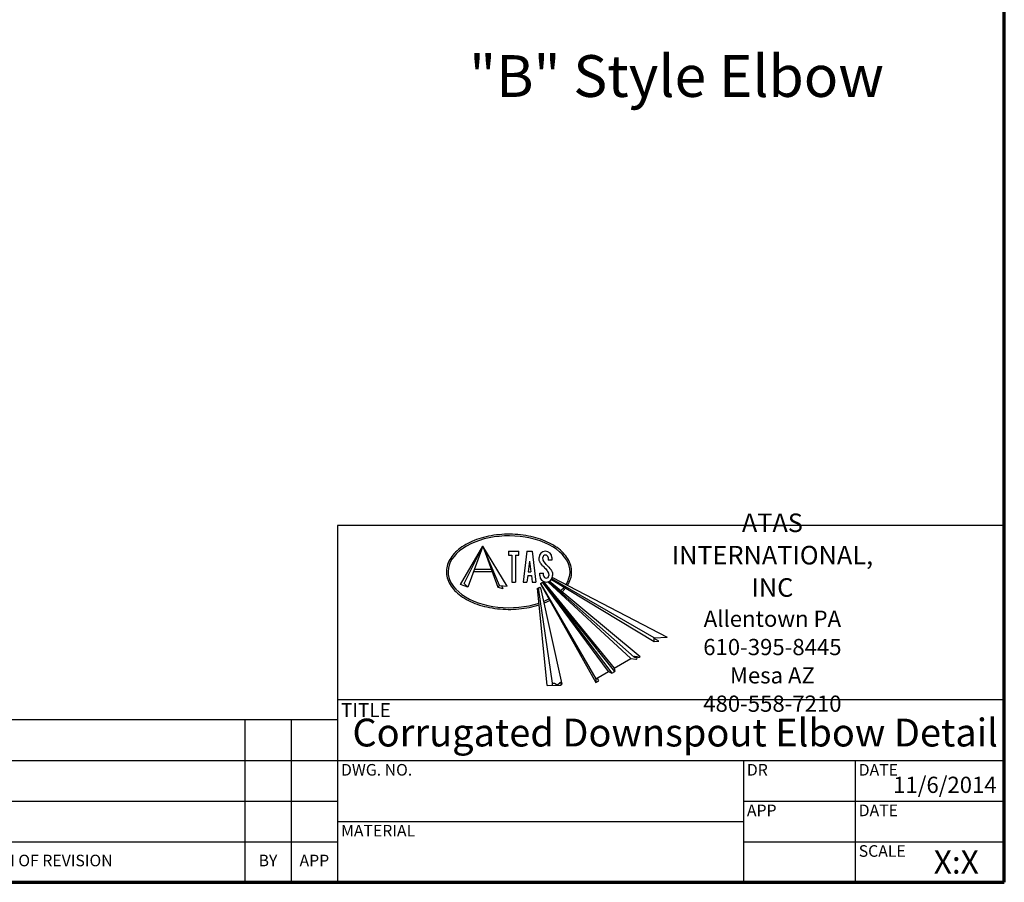
# Model space of a CAD drawing. Units: inches. Extents: x 0.3 to 10.7, y 0.3 to 8.2.
# Drawn here: x 6.5 to 10.7, y 0.3 to 4 of the extents above; entities that cross this region are included whole.
import ezdxf

# ---------------------------------------------------------------- set-up
doc = ezdxf.new("R2010")
doc.units = ezdxf.units.IN
doc.header["$MEASUREMENT"] = 0
for name, color, linetype, lineweight in [('Border (ANSI)', 7, 'Continuous', 70), ('Logo', 7, 'Continuous', 25), ('Sketch Geometry (ANSI)', 7, 'Continuous', 25), ('Symbol (ANSI)', 7, 'Continuous', 25), ('Title (ANSI)', 7, 'Continuous', 50)]:
    doc.layers.add(name, color=color, linetype=linetype, lineweight=lineweight)
doc.styles.add('Label Text (ANSI)', font='tahoma.ttf')
doc.styles.add('Note Text (ANSI)', font='tahoma.ttf')
doc.styles.add('Title Block Info', font='tahoma.ttf')
doc.styles.add('Title Block Labels', font='tahoma.ttf')

# ---------------------------------------------------------------- blocks, each defined once
blk = doc.blocks.new('Borders ATAS A Border')
at = {"layer": 'Border (ANSI)'}
for p, q in [((10.7, 0.3), (10.7, 8.2)), ((0.3, 0.3), (10.7, 0.3))]:
    blk.add_line(p, q, dxfattribs=at)
blk = doc.blocks.new('Title Blocks ATAS A-B Title Block')
at = {"layer": 'Logo', "linetype": 'Continuous'}
for p, q in [((5.5128, 4.0299), (5.6086, 4.1959)), ((5.5283, 4.0342), (5.6086, 4.1959)), ((5.6086, 4.1959), (5.544, 4.0185)), ((5.7141, 4.0235), (5.6086, 4.1959)), ((5.6086, 4.1959), (5.6731, 4.0185)), ((5.6809, 4.0264), (5.6086, 4.1959)), ((5.7194, 4.1737), (5.7194, 4.1571)), ((5.7194, 4.1737), (5.7638, 4.1737)), ((5.7638, 4.1571), (5.7638, 4.1737)), ((5.7992, 4.1737), (5.7829, 4.0407)), ((5.7992, 4.1737), (5.8216, 4.1737)), ((5.8216, 4.1737), (5.8379, 4.0407)), ((5.7194, 4.1571), (5.7335, 4.1571)), ((5.7335, 4.1571), (5.7335, 4.0407)), ((5.7498, 4.1571), (5.7638, 4.1571)), ((5.7498, 4.1571), (5.7498, 4.0407)), ((5.8104, 4.1307), (5.8048, 4.0851)), ((5.8104, 4.1307), (5.816, 4.0851)), ((5.8521, 4.1351), (5.8512, 4.1461)), ((5.8524, 4.1338), (5.8521, 4.1351)), ((5.8536, 4.1304), (5.8524, 4.1338)), ((5.8544, 4.1285), (5.8536, 4.1304)), ((5.8551, 4.127), (5.8544, 4.1285)), ((5.8564, 4.1243), (5.8551, 4.127)), ((5.8577, 4.1224), (5.8564, 4.1243)), ((5.8582, 4.1216), (5.8577, 4.1224)), ((5.8603, 4.1189), (5.8582, 4.1216)), ((5.8605, 4.1186), (5.8603, 4.1189)), ((5.8632, 4.1153), (5.8605, 4.1186)), ((5.8685, 4.135), (5.8679, 4.1461)), ((5.8728, 4.1277), (5.8685, 4.135)), ((5.8743, 4.1257), (5.8728, 4.1277)), ((5.8827, 4.116), (5.8743, 4.1257)), ((5.89, 4.146), (5.89, 4.1349)), ((5.9067, 4.1349), (5.89, 4.1349)), ((5.9067, 4.146), (5.9067, 4.1349)), ((5.5685, 4.0857), (5.6487, 4.0857)), ((5.5723, 4.0964), (5.6448, 4.0964)), ((5.8048, 4.0851), (5.816, 4.0851)), ((5.8545, 4.0684), (5.8545, 4.0795)), ((5.8545, 4.0795), (5.8712, 4.0795)), ((5.8683, 4.1094), (5.8632, 4.1153)), ((5.8692, 4.1085), (5.8683, 4.1094)), ((5.8703, 4.1072), (5.8692, 4.1085)), ((5.8703, 4.1072), (5.8752, 4.102)), ((5.8712, 4.0684), (5.8712, 4.0795)), ((5.8752, 4.102), (5.8785, 4.0984)), ((5.8785, 4.0984), (5.8869, 4.0887)), ((5.886, 4.1124), (5.8827, 4.116)), ((5.8909, 4.1072), (5.886, 4.1124)), ((5.8869, 4.0887), (5.8884, 4.0867)), ((5.8884, 4.0867), (5.8927, 4.0794)), ((5.8909, 4.1072), (5.892, 4.1059)), ((5.892, 4.1059), (5.8929, 4.105)), ((5.8927, 4.0794), (5.8933, 4.0683)), ((5.8929, 4.105), (5.898, 4.0991)), ((5.898, 4.0991), (5.9007, 4.0958)), ((5.9007, 4.0958), (5.9009, 4.0955)), ((5.9009, 4.0955), (5.903, 4.0928)), ((5.903, 4.0928), (5.9035, 4.092)), ((5.9035, 4.092), (5.9048, 4.0901)), ((5.9048, 4.0901), (5.9061, 4.0874)), ((5.9061, 4.0874), (5.9068, 4.0859)), ((5.9068, 4.0859), (5.9076, 4.084)), ((5.9076, 4.084), (5.9088, 4.0806)), ((5.9088, 4.0806), (5.9091, 4.0793)), ((5.9091, 4.0793), (5.91, 4.0683)), ((5.544, 4.0185), (5.5283, 4.0342)), ((5.7335, 4.0407), (5.7498, 4.0407)), ((5.7829, 4.0407), (5.7993, 4.0407)), ((5.8027, 4.0684), (5.7993, 4.0407)), ((5.8027, 4.0684), (5.8181, 4.0684)), ((5.8181, 4.0684), (5.8215, 4.0407)), ((5.8215, 4.0407), (5.8379, 4.0407)), ((5.8575, 4.035), (5.8662, 4.0401)), ((5.8575, 4.035), (6.0955, 3.6233)), ((5.8575, 4.035), (5.8575, 4.0325)), ((6.1511, 3.6555), (5.8662, 4.0401)), ((5.8662, 4.0401), (5.8684, 4.0388)), ((5.8684, 4.0388), (5.8703, 4.0399)), ((5.8684, 4.0388), (6.1651, 3.6475)), ((5.8699, 4.0422), (5.8712, 4.043)), ((5.8699, 4.0422), (6.175, 3.6691)), ((5.8699, 4.0422), (5.8703, 4.0399)), ((6.1776, 3.6545), (5.8703, 4.0399)), ((6.2466, 3.7106), (5.8889, 4.0415)), ((5.8918, 4.0424), (6.2613, 3.7172)), ((6.2869, 3.7176), (5.8948, 4.0437)), ((5.9048, 4.0523), (6.3477, 3.7843)), ((6.3477, 3.8004), (5.9064, 4.0549)), ((5.9088, 4.0605), (6.4035, 3.8034)), ((5.544, 4.0185), (5.5128, 4.0299)), ((5.6731, 4.0185), (5.6809, 4.0264)), ((5.6731, 4.0185), (5.6945, 4.0128)), ((5.6809, 4.0264), (5.7141, 4.0235)), ((5.6899, 4.0256), (5.6945, 4.0128)), ((5.8447, 4.0144), (5.849, 4.0145)), ((5.8864, 3.5945), (5.8447, 4.0144)), ((5.8489, 4.0155), (5.8498, 4.0167)), ((5.9097, 3.6043), (5.8489, 4.0155)), ((5.8498, 4.0167), (5.8508, 4.0164)), ((5.8508, 4.0164), (5.8529, 4.015)), ((5.8529, 4.015), (5.855, 4.0165)), ((5.8556, 4.0168), (5.855, 4.0165)), ((5.8569, 4.0159), (5.8556, 4.0168)), ((5.8569, 4.0159), (5.9499, 3.6011)), ((5.8575, 4.0325), (6.0955, 3.6071)), ((6.3477, 3.8004), (6.4035, 3.8034)), ((6.3477, 3.7843), (6.3477, 3.8004)), ((6.3685, 3.7854), (6.3477, 3.7974)), ((6.3477, 3.7843), (6.3685, 3.7854)), ((6.175, 3.6693), (6.2466, 3.7106)), ((6.2466, 3.7106), (6.2682, 3.7087)), ((6.2607, 3.7177), (6.2608, 3.7183)), ((6.2622, 3.7164), (6.2607, 3.7177)), ((6.2608, 3.7183), (6.262, 3.7195)), ((6.2608, 3.7183), (6.2608, 3.7183)), ((6.262, 3.7195), (6.2643, 3.7205)), ((6.2647, 3.7154), (6.2622, 3.7164)), ((6.2643, 3.7205), (6.2723, 3.7195)), ((6.2668, 3.7154), (6.2647, 3.7154)), ((6.2685, 3.7156), (6.2668, 3.7154)), ((6.2682, 3.7087), (6.271, 3.7087)), ((6.2693, 3.7156), (6.2685, 3.7156)), ((6.2718, 3.7148), (6.2693, 3.7156)), ((6.271, 3.7087), (6.2724, 3.7092)), ((6.2738, 3.713), (6.2718, 3.7148)), ((6.2723, 3.7195), (6.2788, 3.7163)), ((6.2724, 3.7092), (6.2731, 3.7099)), ((6.2731, 3.7099), (6.2739, 3.7119)), ((6.2739, 3.7119), (6.2738, 3.713)), ((6.2788, 3.7163), (6.2845, 3.7162)), ((6.2845, 3.7162), (6.2871, 3.7177)), ((6.0955, 3.6233), (6.1512, 3.6555)), ((6.1512, 3.6555), (6.1652, 3.6474)), ((6.1652, 3.6474), (6.1776, 3.6545)), ((6.175, 3.6693), (6.1776, 3.6545)), ((6.0955, 3.6233), (6.0955, 3.6071)), ((6.0955, 3.6071), (6.1094, 3.6152)), ((6.1094, 3.6152), (6.1024, 3.6273)), ((5.8864, 3.5945), (5.944, 3.5955)), ((5.9095, 3.5969), (5.9098, 3.6051)), ((5.9098, 3.6051), (5.9178, 3.6049)), ((5.9178, 3.6049), (5.9288, 3.5976)), ((5.9288, 3.5976), (5.9399, 3.6053)), ((5.944, 3.607), (5.9399, 3.6053)), ((5.9499, 3.6011), (5.944, 3.607)), ((5.944, 3.5955), (5.9499, 3.6011))]:
    blk.add_line(p, q, dxfattribs=at)
at = {"layer": 'Logo', "color": 7, "linetype": 'Continuous', "lineweight": 25}
blk.add_line((5.9006, 4.0476), (5.903, 4.0501), dxfattribs=at)
at = {"layer": 'Logo', "linetype": 'Continuous'}
for centre, radius, start, end in [((5.879, 4.146), 0.0277, 0, 180), ((5.879, 4.146), 0.0111, 0, 180), ((5.8822, 4.0684), 0.0277, 180, 0), ((5.8822, 4.0684), 0.0111, 180, 0)]:
    blk.add_arc(centre, radius, start, end, dxfattribs=at)
at = {"layer": 'Logo'}
for start_param, end_param in [(5.920587, 11.509279), (5.721945, 5.844109), (5.311273, 5.424577)]:
    blk.add_ellipse((5.7221, 4.0849), major_axis=(0.2627, 0), ratio=0.589286, start_param=start_param, end_param=end_param, dxfattribs=at)
for points in [[(5.9742, 4.0266), (5.9873, 4.0542), (5.992, 4.0831), (5.9882, 4.1121), (5.9761, 4.14), (5.9562, 4.1658), (5.9293, 4.1889), (5.8963, 4.2087), (5.8583, 4.2249), (5.8164, 4.2368), (5.7716, 4.2442), (5.7253, 4.2468), (5.679, 4.2448), (5.6339, 4.2381), (5.5913, 4.2269), (5.5527, 4.2113), (5.5191, 4.1919), (5.4913, 4.1691), (5.4704, 4.1437), (5.457, 4.1161), (5.4522, 4.0872), (5.4558, 4.0583), (5.4677, 4.0303), (5.4874, 4.0044), (5.5141, 3.9812), (5.5469, 3.9613), (5.5848, 3.9451), (5.6268, 3.9331), (5.6716, 3.9256), (5.7178, 3.9228), (5.7642, 3.9247), (5.8093, 3.9314), (5.8519, 3.9426)], [(5.9501, 3.9978), (5.9544, 4.002), (5.9585, 4.0064), (5.9624, 4.0108), (5.9661, 4.0152)], [(5.8717, 3.9498), (5.8783, 3.9525), (5.8848, 3.9553), (5.8911, 3.9582), (5.8973, 3.9613)]]:
    blk.add_spline(points, degree=3, dxfattribs=at)
at = {"layer": 'Sketch Geometry (ANSI)'}
for p, q in [((7.8575, 4.2837), (4.9825, 4.2837)), ((4.9825, 4.2837), (4.9825, 2.7462)), ((7.8575, 2.7462), (7.8575, 4.2837)), ((4.9825, 3.5337), (7.8575, 3.5337)), ((4.9825, 3.4462), (1.9175, 3.4462)), ((4.5825, 3.4462), (4.5825, 2.7462)), ((4.7825, 3.4462), (4.7825, 2.7462)), ((1.9175, 3.2712), (4.9825, 3.2712)), ((4.9825, 3.2712), (7.8575, 3.2712)), ((6.7325, 3.2712), (6.7325, 2.7462)), ((7.2147, 3.2712), (7.2147, 2.7462)), ((1.9175, 3.0962), (4.9825, 3.0962)), ((6.7325, 3.0962), (7.8575, 3.0962)), ((4.9825, 3.0087), (6.7325, 3.0087)), ((1.9175, 2.9212), (4.9825, 2.9212)), ((6.7325, 2.9212), (7.8575, 2.9212)), ((1.9175, 2.7462), (4.9825, 2.7462)), ((4.9825, 2.7462), (7.8575, 2.7462))]:
    blk.add_line(p, q, dxfattribs=at)
at = {"layer": 'Symbol (ANSI)', "insert": (6.8575, 3.9087), "char_height": 0.05, "attachment_point": 5, "line_spacing_factor": 1.04605, "style": 'Title Block Labels'}
blk.add_mtext('{\\H1.6x;ATAS INTERNATIONAL, INC\\P\\H0.875x;Allentown PA\\H1.3631x; \\H0.73365x;\\P610-395-8445\\H1.1376x; \\H0.87902x;\\PMesa AZ\\H1.1946x; \\H0.83708x;\\P480-558-7210\\H1.1855x; }', dxfattribs=at)
at = {"layer": 'Symbol (ANSI)'}
for s, insert, char_height, attachment_point, style in [('\\fTahoma|b0|i0;\\H0.0600;TITLE', (4.9975, 3.5187), 0.06, 1, 'Title Block Labels'), ('DWG. NO.', (4.9975, 3.2562), 0.05, 1, 'Title Block Labels'), ('DR', (6.7475, 3.2562), 0.05, 1, 'Title Block Labels'), ('DATE', (7.2297, 3.2562), 0.05, 1, 'Title Block Labels'), ('APP', (6.7475, 3.0812), 0.05, 1, 'Title Block Labels'), ('DATE', (7.2297, 3.0812), 0.05, 1, 'Title Block Labels'), ('MATERIAL', (4.9975, 2.9937), 0.05, 1, 'Title Block Labels'), ('SCALE', (7.2297, 2.9062), 0.05, 1, 'Title Block Labels'), ('DESCRIPTION OF REVISION', (3.5825, 2.8337), 0.05, 5, 'Title Block Labels'), ('BY', (4.6825, 2.8337), 0.05, 5, 'Title Block Labels'), ('APP', (4.8825, 2.8337), 0.05, 5, 'Title Block Labels'), ('\\fTahoma|b0|i0;\\H0.1000;X:X', (7.7475, 2.8337), 0.1, 6, 'Title Block Info')]:
    blk.add_mtext(s, dxfattribs=dict(at, insert=insert, char_height=char_height, attachment_point=attachment_point, style=style))
at = {"layer": 'Symbol (ANSI)', "style": 'Title Block Info'}
blk.add_attdef('CREATION_DATE_001', (7.3784, 3.1314), '', height=0.07, dxfattribs=at)
at = {"layer": 'Title (ANSI)', "attachment_point": 5, "style": 'Note Text (ANSI)'}
for s, insert, char_height in [(' Corrugated Downspout Elbow Detail', (6.42, 3.3762), 0.12), ('\\fTahoma|b0|i0;\\H0.1000; ', (5.8575, 3.14), 0.1), ('\\fTahoma|b0|i0;\\H0.1000; ', (5.8575, 2.8775), 0.1)]:
    blk.add_mtext(s, dxfattribs=dict(at, insert=insert, char_height=char_height))

msp = doc.modelspace()

# ---------------------------------------------------------------- block references
msp.add_blockref('Borders ATAS A Border', (0, 0))
msp.add_blockref('Title Blocks ATAS A-B Title Block', (2.842487, -2.446214)).add_auto_attribs({'CREATION_DATE_001': '11/6/2014'})

# ---------------------------------------------------------------- texts
at = {"layer": 'Symbol (ANSI)', "insert": (8.392408, 3.629586), "char_height": 0.18, "attachment_point": 7, "style": 'Label Text (ANSI)'}
msp.add_mtext('"B" Style Elbow', dxfattribs=at)

doc.saveas('drawing.dxf')
